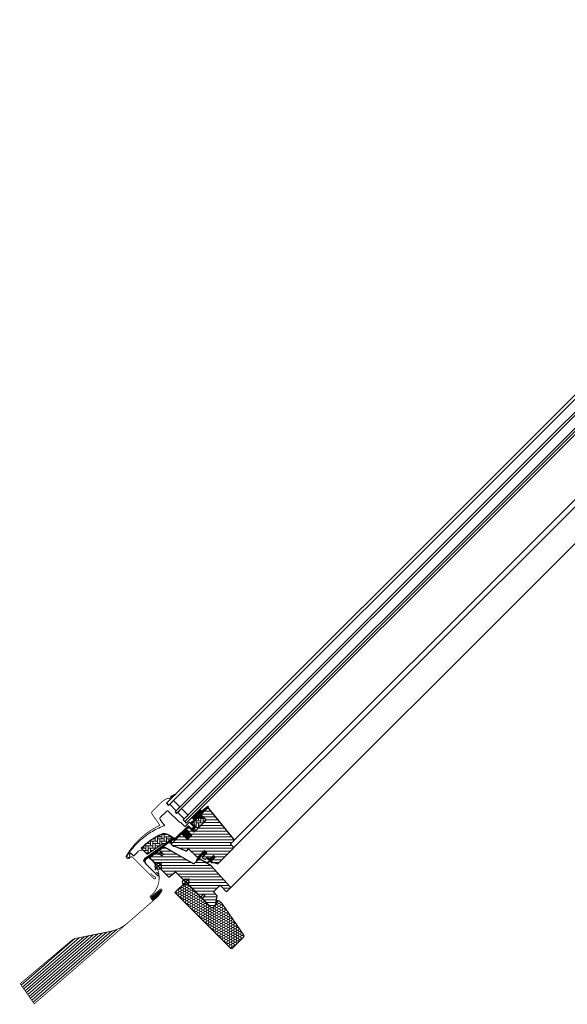
# Model space of a CAD drawing. Extents: x 25 to 2950, y -115 to 2160.
# Drawn here: x 1434 to 2152, y 176 to 1468 of the extents above; entities that cross this region are included whole.
import ezdxf

# ---------------------------------------------------------------- set-up
doc = ezdxf.new("R2010")
doc.units = 0
doc.header["$LTSCALE"] = 10
doc.header["$MEASUREMENT"] = 0
doc.layers.get('0').update_dxf_attribs({"linetype": 'CONTINUOUS'})
for name, color, linetype, lineweight in [('VELUX-BDX', 6, 'CONTINUOUS', 18), ('VELUX_DICHTUNGEN', 254, 'CONTINUOUS', 5), ('VELUX_EDW', 4, 'CONTINUOUS', 18), ('VELUX_SCHRAFFUR', 252, 'CONTINUOUS', 5)]:
    doc.layers.add(name, color=color, linetype=linetype, lineweight=lineweight)
for name, color, linetype in [('VELUX-STANDARD EINBAU', 10, 'CONTINUOUS'), ('VELUX-VERTIEFTER EINBAU', 160, 'CONTINUOUS'), ('VELUX_ABDECKBLECH', 4, 'CONTINUOUS'), ('VELUX_FENSTERGLAS', 7, 'CONTINUOUS'), ('VELUX_FENSTERRAHMEN', 2, 'CONTINUOUS')]:
    doc.layers.add(name, color=color, linetype=linetype)
pattern_1 = [(45, (-1403.34298, -527.63845), (-0.176776695, 0.176776695), [])]
pattern_2 = [(135, (-1388.8086, -595.9064), (-4.2426407, -1e-14), [9, -3]), (225, (-1390.93, -593.785), (-4.2426407, -1e-14), [9, -3])]

# ---------------------------------------------------------------- blocks, each defined once
blk = doc.blocks.new('GGL U')
at = {"layer": 'VELUX_DICHTUNGEN'}
h = blk.add_hatch(dxfattribs=at)
h.set_pattern_fill('ANSI31', color=256, scale=2, style=0)
h.set_pattern_definition(pattern_1)
edge = h.paths.add_edge_path()
edge.add_line((-48.6, 77.1), (-48.6, 76.7))
edge.add_arc((-48.3, 76.6), 0.3, 165, 270)
edge.add_line((-48.3, 76.3), (-46.6, 76.3))
edge.add_arc((-46.6, 74.3), 2, -90, 90, ccw=False)
edge.add_line((-46.6, 72.3), (-48.3, 72.3))
edge.add_arc((-48.3, 72.1), 0.271, 83.5526, 186.4479)
edge.add_line((-48.6, 72), (-48.6, 59.8))
edge.add_line((-48.6, 59.8), (-42.6, 59.8))
edge.add_arc((-42.6, 58.8), 1, 0, 89.9189, ccw=False)
edge.add_line((-41.6, 58.8), (-41.6, 54.8))
edge.add_arc((-42.6, 54.8), 1, -90.0001, 0.0001, ccw=False)
edge.add_line((-42.6, 53.8), (-48.1, 53.8))
edge.add_arc((-48.1, 53.3), 0.5, 90.0001, 179.9999)
edge.add_line((-48.6, 53.3), (-48.6, 49.2))
edge.add_line((-48.6, 49.2), (-37.6, 49.2))
edge.add_line((-37.6, 49.2), (-37.6, 41))
edge.add_line((-37.6, 41), (-48.6, 41))
edge.add_line((-48.6, 41), (-48.6, 28.6))
edge.add_arc((-49.1, 28.6), 0.5, -90, 0, ccw=False)
edge.add_line((-49.1, 28.1), (-50.2, 28.1))
edge.add_arc((-50.2, 27.6), 0.5, 89.9998, 168.7002)
edge.add_line((-50.7, 27.7), (-51.5, 23.9))
edge.add_arc((-51, 23.8), 0.5, 168.6997, 266.0001)
edge.add_line((-51, 23.3), (-49.1, 23.1))
edge.add_arc((-49.1, 22.6), 0.5, 0, 85.9998, ccw=False)
edge.add_line((-48.6, 22.6), (-48.6, 22.4))
edge.add_arc((-49.1, 22.4), 0.5, 285, 359.9999, ccw=False)
edge.add_line((-49, 21.9), (-51.7, 21.2))
edge.add_arc((-51.6, 20.7), 0.5, 104.9995, 168.7004)
edge.add_line((-52.1, 20.8), (-58.3, -16.6))
edge.add_line((-58.3, -16.6), (-57.3, -18.8))
edge.add_arc((-58, -19.1), 0.65, -156.2492, 22.2053, ccw=False)
edge.add_line((-58.5, -19.3), (-59.9, -16.2))
edge.add_line((-59.9, -16.2), (-52.1, 28.9))
edge.add_arc((-51.6, 28.8), 0.5, 94.0003, 168.6995, ccw=False)
edge.add_line((-51.7, 29.3), (-49.9, 29.4))
edge.add_line((-49.9, 29.4), (-49.9, 53.8))
edge.add_arc((-48.9, 53.8), 1, 90, 179.9551, ccw=False)
edge.add_line((-48.9, 54.8), (-43.1, 54.8))
edge.add_arc((-43.1, 55.3), 0.5, 270.0002, 359.9998)
edge.add_line((-42.6, 55.3), (-42.6, 58.3))
edge.add_arc((-43.1, 58.3), 0.503, 0.1597, 89.6151)
edge.add_line((-43.1, 58.8), (-49, 58.8))
edge.add_arc((-49, 59.7), 0.877, 181.981, 272.6548, ccw=False)
edge.add_line((-49.9, 59.6), (-49.9, 65.5))
edge.add_line((-49.9, 65.5), (-52.4, 65.5))
edge.add_arc((-52.4, 67), 1.5, 180, 270, ccw=False)
edge.add_line((-53.9, 67), (-53.9, 78.8))
edge.add_arc((-52.4, 78.8), 1.5, 90, 180, ccw=False)
edge.add_line((-52.4, 80.3), (-50.8, 80.3))
edge.add_line((-50.8, 80.3), (-49.9, 90.1))
edge.add_arc((-49.2, 90.1), 0.65, 0, 174.9056, ccw=False)
edge.add_line((-48.6, 90.1), (-48.6, 77.1))
h = blk.add_hatch(dxfattribs=at)
h.set_pattern_fill('ANSI31', color=256, scale=2, style=0)
h.set_pattern_definition(pattern_1)
edge = h.paths.add_edge_path()
edge.add_arc((-78.2, 61.7), 15.4, 163.1201, 164.8895)
edge.add_line((-93.1, 65.7), (-90.9, 65.6))
edge.add_line((-90.9, 65.6), (-90.9, 72.3))
edge.add_line((-90.9, 72.3), (-91.2, 72.3))
edge.add_line((-91.2, 72.3), (-93, 66.2))
h = blk.add_hatch(dxfattribs=at)
h.set_pattern_fill('ANSI31', color=256, scale=2, style=0)
h.set_pattern_definition(pattern_1)
h.paths.add_polyline_path([(-9.3, 41.6), (-7.6, 41), (-7.6, 46.6), (-11.6, 46.6), (-11.6, 39.7), (-10.3, 30.2, 0.76439), (-9, 30.4), (-9.9, 41.1, -0.557806)])
h = blk.add_hatch(dxfattribs=at)
h.set_pattern_fill('ANSI31', color=256, scale=2, style=0)
h.set_pattern_definition(pattern_1)
edge = h.paths.add_edge_path()
edge.add_line((2.3, 40.4), (2.3, 41.8))
edge.add_line((2.3, 41.8), (-1.1, 41.8))
edge.add_arc((-1.1, 42.1), 0.3, 135.0013, 269.9994, ccw=False)
edge.add_line((-1.3, 42.3), (-0.5, 43.1))
edge.add_line((-0.5, 43.1), (1.1, 43.1))
edge.add_line((1.1, 43.1), (1.1, 50.2))
edge.add_line((1.1, 50.2), (4.3, 50.2))
edge.add_line((4.3, 50.2), (4.3, 43.1))
edge.add_line((4.3, 43.1), (6, 43.1))
edge.add_line((6, 43.1), (6.8, 42.3))
edge.add_arc((6.6, 42.1), 0.3, -89.9993, 44.9986, ccw=False)
edge.add_line((6.6, 41.8), (3.1, 41.8))
edge.add_line((3.1, 41.8), (3.1, 39.7))
edge.add_arc((-1, 40.2), 4.08, 295.504, 352.6281, ccw=False)
edge.add_line((0.8, 36.6), (-1.8, 35.9))
edge.add_arc((-1.8, 36.3), 0.404, 123.9975, 263.0833, ccw=False)
edge.add_line((-2, 36.6), (0.1, 37.2))
edge.add_arc((-1, 40.4), 3.35, 288.4597, 360.2565)
at = {"layer": 'VELUX_SCHRAFFUR'}
h = blk.add_hatch(dxfattribs=at)
h.set_pattern_fill('ANSI31', color=256, scale=30, style=0)
h.set_pattern_definition([(45, (-470.544, -12.1103), (-2.65165, 2.65165), [])])
edge = h.paths.add_edge_path()
edge.add_line((-48.3, 87.7), (-48.3, 77.2))
edge.add_arc((-47.8, 77.2), 0.5, 179.9998, 270.0002)
edge.add_line((-47.8, 76.7), (-40, 76.7))
edge.add_arc((-40, 75.2), 1.5, -0.0013, 90.0012, ccw=False)
edge.add_line((-38.5, 75.2), (-38.5, 55.3))
edge.add_arc((-40, 55.3), 1.5, -90.0001, 0.0001, ccw=False)
edge.add_line((-40, 53.8), (-47.6, 53.8))
edge.add_arc((-47.6, 52.8), 1, 90.0002, 180)
edge.add_line((-48.6, 52.8), (-48.6, 50))
edge.add_line((-48.6, 50), (-47.8, 49.2))
edge.add_line((-47.8, 49.2), (-37.6, 49.2))
edge.add_line((-37.6, 49.2), (-37.6, 41))
edge.add_line((-37.6, 41), (-47.8, 41))
edge.add_line((-47.8, 41), (-48.6, 40.2))
edge.add_line((-48.6, 40.2), (-48.6, 22.1))
edge.add_arc((-48.1, 22.1), 0.52, 180.9058, 267.8125)
edge.add_line((-48.1, 21.6), (-45, 21.6))
edge.add_arc((-45, 22.1), 0.529, 272.7221, 343.9481)
edge.add_line((-44.5, 22), (-44.3, 22.5))
edge.add_line((-44.3, 22.5), (-28.6, 29.1))
edge.add_arc((-29, 30), 1, 292.5, 360)
edge.add_line((-28, 30), (-28, 33.5))
edge.add_line((-28, 33.5), (-13.5, 33.5))
edge.add_arc((-13.5, 34.5), 1, 270, 344.9999)
edge.add_line((-12.5, 34.2), (-11.6, 37.6))
edge.add_line((-11.6, 37.6), (-11.6, 46.6))
edge.add_line((-11.6, 46.6), (-7.6, 46.6))
edge.add_line((-7.6, 46.6), (-7.6, 38.9))
edge.add_arc((-6.6, 38.9), 1, 180, 290.0001)
edge.add_line((-6.3, 37.9), (-3.3, 39))
edge.add_arc((-3.6, 40), 1, 290, 360)
edge.add_line((-2.6, 40), (-2.6, 42.1))
edge.add_arc((-1.6, 42.1), 1, 89.9999, 180, ccw=False)
edge.add_line((-1.6, 43.1), (0.1, 43.1))
edge.add_arc((0.1, 44.1), 1, 270.0001, 360.0001)
edge.add_line((1.1, 44.1), (1.1, 50.2))
edge.add_line((1.1, 50.2), (4.3, 50.2))
edge.add_line((4.3, 50.2), (4.3, 44.1))
edge.add_arc((5.3, 44.1), 1, 180.031, 269.9999)
edge.add_line((5.3, 43.1), (6, 43.1))
edge.add_arc((5.9, 44.2), 1.1, 275.291, 294.4416)
edge.add_line((6.4, 43.2), (11.9, 45.8))
edge.add_arc((11.3, 47.2), 1.5, 294.9999, 360)
edge.add_line((12.8, 47.2), (12.8, 75.1))
edge.add_arc((11.3, 75.1), 1.5, 359.9999, 450)
edge.add_line((11.3, 76.6), (7.3, 76.6))
edge.add_arc((7.3, 77.6), 1, 179.9999, 270, ccw=False)
edge.add_line((6.3, 77.6), (6.3, 82.8))
edge.add_arc((4.8, 82.8), 1.5, 359.9999, 444.0001)
edge.add_line((5, 84.3), (-46.1, 89.7))
edge.add_arc((-46.3, 87.7), 2, 84, 179.9999)
edge = h.paths.add_edge_path()
edge.add_line((-9.7, 24.1), (-51.2, 12.9))
edge.add_arc((-50.8, 11.1), 1.83, 101.6938, 172.0062)
edge.add_line((-52.6, 11.4), (-53.8, 5.6))
edge.add_arc((-53.3, 5.5), 0.494, 167.7936, 270.9064)
edge.add_line((-53.3, 5), (-46.4, 5))
edge.add_line((-46.4, 5), (-46.4, 2))
edge.add_line((-46.4, 2), (-53.7, 0.7))
edge.add_line((-53.7, 0.7), (-55.8, -10))
edge.add_line((-55.8, -10), (-55.1, -11))
edge.add_line((-55.1, -11), (-20, -11))
edge.add_line((-20, -11), (-19, 0))
edge.add_line((-19, 0), (27.5, 0))
edge.add_line((27.5, 0), (28, 0.5))
edge.add_line((28, 0.5), (28, 5))
edge.add_line((28, 5), (30.4, 5))
edge.add_line((30.4, 5), (30.4, 0.5))
edge.add_line((30.4, 0.5), (30.9, 0))
edge.add_line((30.9, 0), (47.3, 0))
edge.add_line((47.3, 0), (49.3, 2))
edge.add_line((49.3, 2), (49.3, 5.9))
edge.add_line((49.3, 5.9), (42, 16.3))
edge.add_line((42, 16.3), (35, 16.3))
edge.add_line((35, 16.3), (35, 28.8))
edge.add_line((35, 28.8), (47, 28.8))
edge.add_line((47, 28.8), (47, 35.3))
edge.add_arc((45.5, 35.3), 1.52, 0.2269, 81.0096)
edge.add_line((45.7, 36.8), (8.8, 38.7))
edge.add_line((8.8, 38.7), (-7.9, 34.2))
edge.add_arc((-7.5, 32.8), 1.5, 104.9667, 183.3479)
edge.add_line((-9, 32.7), (-9, 25))
edge.add_arc((-10, 25), 1, 284.9999, 360, ccw=False)
at = {"layer": 'VELUX_SCHRAFFUR', "linetype": 'Continuous', "lineweight": 0}
h = blk.add_hatch(dxfattribs=at)
h.set_pattern_fill('AR-HBONE', color=256, scale=0.75, angle=90, style=0)
h.set_pattern_definition(pattern_2)
edge = h.paths.add_edge_path()
edge.add_line((-40, 76.7), (-44.6, 76.7))
edge.add_line((-44.6, 76.7), (-44.6, 73.4))
edge.add_arc((-45.6, 73.4), 1, -90, 0, ccw=False)
edge.add_line((-45.6, 72.3), (-47.9, 72.3))
edge.add_arc((-47.9, 71.9), 0.49, 88.7649, 181.2342)
edge.add_line((-48.4, 71.9), (-48.4, 59.8))
edge.add_line((-48.4, 59.8), (-41.6, 59.8))
edge.add_line((-41.6, 59.8), (-41.6, 53.8))
edge.add_line((-41.6, 53.8), (-40, 53.8))
edge.add_arc((-40, 55.3), 1.5, 270, 360)
edge.add_line((-38.5, 55.3), (-38.5, 75.2))
edge.add_arc((-40, 75.2), 1.5, 359.9986, 450.0013)
h = blk.add_hatch(dxfattribs=at)
h.set_pattern_fill('AR-HBONE', color=256, scale=0.75, angle=90, style=0)
h.set_pattern_definition(pattern_2)
edge = h.paths.add_edge_path()
edge.add_arc((-55.2, 16), 0.5, 270, 348.7)
edge.add_line((-54.7, 15.9), (-52.1, 29))
edge.add_line((-52.1, 29), (-53.1, 29.2))
edge.add_line((-53.1, 29.2), (-53.3, 28.2))
edge.add_line((-53.3, 28.2), (-58.4, 28.2))
edge.add_arc((-56.1, 16.7), 11.7, 101.15, 161.1263)
edge.add_arc((18.2, -8.7), 90.2, 161.1263, 180.5001)
edge.add_arc((-71.6, -9.5), 0.5, 180.5001, 270)
edge.add_line((-71.6, -10), (-61.8, -10))
edge.add_arc((-61.8, -9.5), 0.5, 270, 348.7)
edge.add_line((-61.3, -9.6), (-56.5, 14.7))
edge.add_arc((-55.5, 14.5), 1, 90, 168.7, ccw=False)
at = {"layer": 'VELUX-STANDARD EINBAU'}
for p, q in [((-6.5, 0), (6.5, 0)), ((0, -6.5), (0, 6.5))]:
    blk.add_line(p, q, dxfattribs=at)
blk.add_circle((0, 0), 4, dxfattribs=at)
at = {"layer": 'VELUX-VERTIEFTER EINBAU'}
for p, q in [((-46.5, -11), (-33.5, -11)), ((-40, -17.5), (-40, -4.5))]:
    blk.add_line(p, q, dxfattribs=at)
blk.add_circle((-40, -11), 4, dxfattribs=at)
at = {"layer": 'VELUX_ABDECKBLECH'}
for p, q in [((-54.1, 3.7), (-58, -15.6)), ((-49.2, 5), (-52.5, 5)), ((-52.5, 3.6), (-49.2, 3.6)), ((-54.4, -20), (-32.2, -20)), ((-32.2, -18), (-36.2, -18))]:
    blk.add_line(p, q, dxfattribs=at)
at = {"layer": 'VELUX_ABDECKBLECH', "const_width": 1}
for points in [[(-91.2, 72.3), (-93.1, 65.8, 0.246033), (-92.7, 64.2, -0.523883), (-93.6, 61.4, 0.237156), (-94.7, 60.2, 0.040095), (-96.1, 54.5, 0.040095), (-96.6, 48.7), (-96.6, 34.7, 0.352432), (-94.2, 31.8), (-77.7, 28.9, -0.46317), (-76.9, 27.6, 0.147097), (-79.6, -30.4, 0.884232), (-74.1, -29.7), (-74.1, -28.3, -0.414214), (-72.1, -26.3), (-32.5, -26.3, 1.133034), (-32.8, -23.7), (-36.2, -24.6), (-40.2, -24.6)], [(-52.5, 3.6), (-49.2, 3.6, 1.000001), (-49.2, 5), (-52.5, 5, 0.357559), (-54.1, 3.7), (-58, -15.6, 0.473232), (-54.4, -20), (-32.2, -20, 1.000001), (-32.2, -18), (-36.2, -18)]]:
    blk.add_lwpolyline(points, format="xyb", dxfattribs=at)
at = {"layer": 'VELUX_ABDECKBLECH'}
for centre, radius, start, end in [((-52.5, 3.3), 1.65, 90.0001, 168.7), ((-49.2, 4.3), 0.675, 269.9999, 90.0001), ((-54.4, -16.3), 3.65, 168.7, 270), ((-32.2, -19), 1, 269.9999, 90.0001)]:
    blk.add_arc(centre, radius, start, end, dxfattribs=at)
at = {"layer": 'VELUX_DICHTUNGEN'}
blk.add_lwpolyline([(-11.6, 39.8), (-10.3, 30.2, 0.76439), (-9, 30.4), (-9.9, 41.1, -0.557806), (-9.3, 41.6), (-7.6, 41), (-7.6, 46.6), (-11.6, 46.6), (-11.6, 39.8)], format="xyb", dxfattribs=at)
blk.add_lwpolyline([(2.3, 40.4), (2.3, 41.8), (-1.1, 41.8, -0.668166), (-1.3, 42.3), (-0.5, 43.1), (1.1, 43.1), (1.1, 50.2), (4.3, 50.2), (4.3, 43.1), (6, 43.1), (6.8, 42.3, -0.668166), (6.6, 41.8), (3.1, 41.8), (3.1, 39.7, -0.254544), (0.8, 36.6), (-1.8, 35.9, -0.69428), (-2, 36.6), (0.1, 37.2, 0.32394)], format="xyb", close=True, dxfattribs=at)
at = {"layer": 'VELUX_FENSTERGLAS'}
for points in [[(-74.9, 64.3), (-86.9, 64.3), (-86.9, 57.3), (-74.9, 57.3)], [(-59.9, 64.3), (-71.9, 64.3), (-71.9, 57.3), (-59.9, 57.3)]]:
    blk.add_lwpolyline(points, close=True, dxfattribs=at)
at = {"layer": 'VELUX_FENSTERRAHMEN'}
for points in [[(-48.6, 77.1), (-48.6, 76.7, 0.493145), (-48.3, 76.3), (-46.6, 76.3, -1), (-46.6, 72.3), (-48.3, 72.3, 0.48178), (-48.6, 72), (-48.6, 59.8), (-42.6, 59.8, -0.413799), (-41.6, 58.8), (-41.6, 54.8, -0.414214), (-42.6, 53.8), (-48.1, 53.8, 0.414212), (-48.6, 53.3), (-48.6, 49.2), (-37.6, 49.2), (-37.6, 41), (-48.6, 41), (-48.6, 28.6, -0.414214), (-49.1, 28.1), (-50.2, 28.1, 0.357561), (-50.7, 27.7), (-51.5, 23.9, 0.452045), (-51, 23.3), (-49.1, 23.1, -0.393909), (-48.6, 22.6), (-48.6, 22.4, -0.339454), (-49, 21.9), (-51.7, 21.2, 0.285333), (-52.1, 20.8), (-58.3, -16.6), (-57.3, -18.8, -0.986603), (-58.5, -19.3), (-59.9, -16.2), (-52.1, 28.9, -0.337991), (-51.7, 29.3), (-49.9, 29.4), (-49.9, 53.8, -0.413984), (-48.9, 54.8), (-43.1, 54.8, 0.414212), (-42.6, 55.3), (-42.6, 58.3, 0.411432), (-43.1, 58.8), (-49, 58.8, -0.417662), (-49.9, 59.6), (-49.9, 65.5), (-52.4, 65.5, -0.414214), (-53.9, 67), (-53.9, 78.8, -0.414214), (-52.4, 80.3), (-50.8, 80.3), (-49.9, 90.1, -0.956503), (-48.6, 90.1)], [(-48.3, 87.7), (-48.3, 77.2, 0.414215), (-47.8, 76.7), (-40, 76.7, -0.414226), (-38.5, 75.2), (-38.5, 55.3, -0.414214), (-40, 53.8), (-47.6, 53.8, 0.414213), (-48.6, 52.8), (-48.6, 50), (-47.8, 49.2), (-37.6, 49.2), (-37.6, 41), (-47.8, 41), (-48.6, 40.2), (-48.6, 22.1, 0.398488), (-48.1, 21.6), (-45, 21.6, 0.32119), (-44.5, 22), (-44.3, 22.5), (-28.6, 29.1, 0.303347), (-28, 30), (-28, 33.5), (-13.5, 33.5, 0.339454), (-12.5, 34.2), (-11.6, 37.6), (-11.6, 46.6), (-7.6, 46.6), (-7.6, 38.9, 0.520568), (-6.3, 37.9), (-3.3, 39, 0.315299), (-2.6, 40), (-2.6, 42.1, -0.414214), (-1.6, 43.1), (0.1, 43.1, 0.414214), (1.1, 44.1), (1.1, 50.2), (4.3, 50.2), (4.3, 44.1, 0.414055), (5.3, 43.1), (6, 43.1, 0.083755), (6.4, 43.2), (11.9, 45.8, 0.291474), (12.8, 47.2), (12.8, 75.1, 0.414214), (11.3, 76.6), (7.3, 76.6, -0.414214), (6.3, 77.6), (6.3, 82.8, 0.383865), (5, 84.3), (-46.1, 89.7, 0.445228)], [(-9.7, 24.1), (-51.2, 12.9, 0.316798), (-52.6, 11.4), (-53.8, 5.6, 0.482949), (-53.3, 5), (-46.4, 5), (-46.4, 2), (-53.7, 0.7), (-55.8, -10), (-55.1, -11), (-20, -11), (-19, 0), (27.5, 0), (28, 0.5), (28, 5), (30.4, 5), (30.4, 0.5), (30.9, 0), (47.3, 0), (49.3, 2), (49.3, 5.9), (42, 16.3), (35, 16.3), (35, 28.8), (47, 28.8), (47, 35.3, 0.367843), (45.7, 36.8), (8.8, 38.7), (-7.9, 34.2, 0.355991), (-9, 32.7), (-9, 25, -0.339455)]]:
    blk.add_lwpolyline(points, format="xyb", close=True, dxfattribs=at)
blk.add_lwpolyline([(-40, 76.7), (-44.6, 76.7), (-44.6, 73.4, -0.414214), (-45.6, 72.3), (-47.9, 72.3, 0.426893), (-48.4, 71.9), (-48.4, 59.8), (-41.6, 59.8), (-41.6, 53.8), (-40, 53.8, 0.414214), (-38.5, 55.3), (-38.5, 75.2, 0.414227), (-40, 76.7)], format="xyb", dxfattribs=at)
at = {"layer": 'VELUX_SCHRAFFUR', "linetype": 'Continuous', "lineweight": 0}
for points in [[(-90.9, 65.6), (-90.9, 72.3), (-91.2, 72.3), (-93, 66.2, 0.00772), (-93.1, 65.7), (-90.9, 65.6)], [(-67.6, 20.6, 0.027553), (-70.3, 11, 0.028595), (-72, 0.8, 0.026562), (-72.5, -8.8), (-72.5, -10), (-71.3, -10, -0.638744), (-70.5, -11.6, 0.179421), (-72.5, -17), (-72.5, -23.8, -0.405973), (-72.8, -24.1), (-75.1, -24.2), (-77.4, -24.2, 0.462375), (-77.7, -24.6), (-77.2, -26.9, 0.331486), (-76.8, -27.3, -2.543547), (-78.9, -28.8, -0.060122), (-80.9, -5.2, -0.048346), (-78.4, 13.7, -0.048183), (-72.2, 31.8, 0.538552), (-73.1, 33.2), (-77, 33.3), (-81.6, 34.1, -0.36397), (-83.3, 36.1), (-83.3, 48.3), (-83.3, 48.4, -0.409113), (-82.3, 49.4), (-61.3, 49.8, 0.251417), (-60, 50.5, -0.256062), (-59.6, 50.7), (-52.9, 50.7, 0.414214), (-51.9, 51.7), (-51.9, 58.8), (-44, 58.8, -0.406568), (-43.8, 58.6), (-43.8, 55, -0.414025), (-44, 54.8), (-48.9, 54.8, 0.414213), (-49.9, 53.8), (-49.9, 30.1), (-51.7, 30.1, 0.414212), (-51.9, 29.9), (-51.9, 29.8, -0.363942), (-52.1, 29.6), (-58.3, 28.5, 0.273021), (-67.6, 20.6)], [(-55.2, 15.5, 0.35756), (-54.7, 15.9), (-52.1, 29), (-53.1, 29.2), (-53.3, 28.2), (-58.4, 28.2, 0.267838), (-67.2, 20.5, 0.084736), (-72.1, -9.5, 0.411659), (-71.6, -10), (-61.8, -10, 0.35756), (-61.3, -9.6), (-56.5, 14.7, -0.35756), (-55.5, 15.5)]]:
    blk.add_lwpolyline(points, format="xyb", dxfattribs=at)
blk = doc.blocks.new('EDW_U')
at = {"layer": 'VELUX_EDW', "lineweight": 0}
h = blk.add_hatch(dxfattribs=at)
h.set_pattern_fill('NET', color=256, scale=5, angle=-43.5819, style=0)
h.set_pattern_definition([(136.4181, (-97.3722, -157.7135), (0.4308692, 0.4527435), []), (46.4181, (-97.3722, -157.7135), (0.4527435, -0.4308692), [])])
h.paths.add_polyline_path([(-32.2, -10.8), (-32, -11.1, -0.135933), (-42.4, -23.5), (-42.8, -23.9, -0.062912), (-45.2, -21.7, 0.109492), (-44, -20.3)])
at = {"layer": 'VELUX_EDW', "lineweight": 5}
for p, q in [((-97.3, -64.6), (-202, -155.3)), ((-90.2, -62.3), (-200.3, -157.8)), ((-145.3, -74.3), (-215.8, -135.5)), ((-139.3, -73.1), (-214.1, -138)), ((-133.3, -71.9), (-212.4, -140.4)), ((-127.4, -70.7), (-210.7, -142.9)), ((-121.4, -69.5), (-208.9, -145.4)), ((-115.4, -68.3), (-207.2, -147.9)), ((-109.4, -67.1), (-205.5, -150.3)), ((-103.4, -65.9), (-203.8, -152.8))]:
    blk.add_line(p, q, dxfattribs=at)
at = {"layer": 'VELUX_EDW', "const_width": 1}
for points in [[(-37.5, 38.8), (-47.9, 31.8, 0.370911), (-47.9, 31.3), (-44.4, 28, -0.454166), (-46.3, -18.6, 0.999551), (-44.9, -20.4), (-32.5, -10.4)], [(-45.6, -19.5), (-33.2, -9.5, -0.779174), (-31.1, -11.1, -0.075292), (-36.6, -19.4), (-76, -53.7), (-198.7, -160), (-217.1, -133.7), (-149.1, -76.3, -0.126068), (-144.6, -74.2), (-98.9, -65, 0.129852), (-76, -53.7)]]:
    blk.add_lwpolyline(points, format="xyb", dxfattribs=at)
at = {"layer": 'VELUX_EDW'}
blk.add_arc((-35.3, -13.3), 13, 217.602, 234.5588, dxfattribs=at)
blk = doc.blocks.new('BDX 105 unten')
at = {"layer": 'VELUX-BDX'}
h = blk.add_hatch(dxfattribs=at)
h.set_pattern_fill('FP_7', color=256, style=0, pattern_type=2)
h.set_pattern_definition([(0, (233.7774, -1334.9826), (3.024, 1.746), [2.016, -4.032]), (120, (233.7774, -1334.9826), (-3.0240804, 1.7458608), [2.016, -4.032]), (60, (233.7774, -1334.9826), (-8.04e-05, 3.4918608), [0, -4.032, 2.016, 0])])
h.paths.add_polyline_path([(60.1, -87.6), (60.6, -87.5), (61.1, -87.3), (61.5, -87), (76.4, -72), (76.6, -71.6), (76.7, -71.1), (76.7, -70.6), (76.6, -70.2), (76.4, -69.8), (47.2, -28.1), (43.8, -24.8), (43.5, -24.4), (43, -24.2), (42.5, -24.2), (42, -24.2), (41.5, -24.4), (41.1, -24.7), (40.8, -25), (40.6, -25.5), (40.4, -25.9), (40.4, -26.4), (40.7, -28.4), (40.6, -28.8), (40.4, -29.3), (40.1, -29.6), (36.3, -33.4), (35.9, -33.8), (35.4, -34), (34.9, -34), (34.3, -34), (33.9, -33.8), (33.4, -33.4), (0, 0), (-14.1, -14.1), (58.7, -87), (59.1, -87.3), (59.6, -87.5)])
blk.add_lwpolyline([(61.5, -87), (76.2, -72.3, 0.36397), (76.4, -69.8), (47.2, -28.1), (43.8, -24.8, 0.719897), (40.4, -26.4), (40.7, -27.9, -0.235469), (40.1, -29.6), (36.3, -33.4, -0.414214), (33.4, -33.4), (0, 0), (-14.1, -14.1), (58.7, -87, 0.414214)], format="xyb", close=True, dxfattribs=at)

msp = doc.modelspace()

# ---------------------------------------------------------------- linework, layer by layer
at = {"layer": 'VELUX_FENSTERGLAS'}
for points in [[(2655.2, 1468.4), (1626.4, 439.6), (1629.2, 436.7), (2658.1, 1465.6), (2655.2, 1468.4)], [(2666.5, 1457.1), (1637.7, 428.3), (1639.8, 426.1), (2668.7, 1455), (2666.5, 1457.1)], [(2677.1, 1446.5), (1648.3, 417.7), (1650.4, 415.5), (2679.3, 1444.4), (2677.1, 1446.5)], [(2679.3, 1444.4), (1650.4, 415.5), (1652.5, 413.4), (2681.4, 1442.3), (2679.3, 1444.4)]]:
    msp.add_lwpolyline(points, dxfattribs=at)
at = {"layer": 'VELUX_FENSTERRAHMEN', "color": 1, "lineweight": 13}
for p, q in [((1713.9, 380.4), (2731.7, 1398.2)), ((1714.7, 390.5), (2718.7, 1394.4)), ((1709.9, 328.1), (2761.8, 1380))]:
    msp.add_line(p, q, dxfattribs=at)

# ---------------------------------------------------------------- block references
at = {"rotation": 315}
msp.add_blockref('GGL U', (1651.7, 336.3), dxfattribs=at)
at = {"layer": 'VELUX-BDX'}
msp.add_blockref('BDX 105 unten', (1651.7, 336.3), dxfattribs=at)
at = {"layer": 'VELUX_EDW'}
msp.add_blockref('EDW_U', (1651.7, 336.3), dxfattribs=at)

doc.saveas('drawing.dxf')
